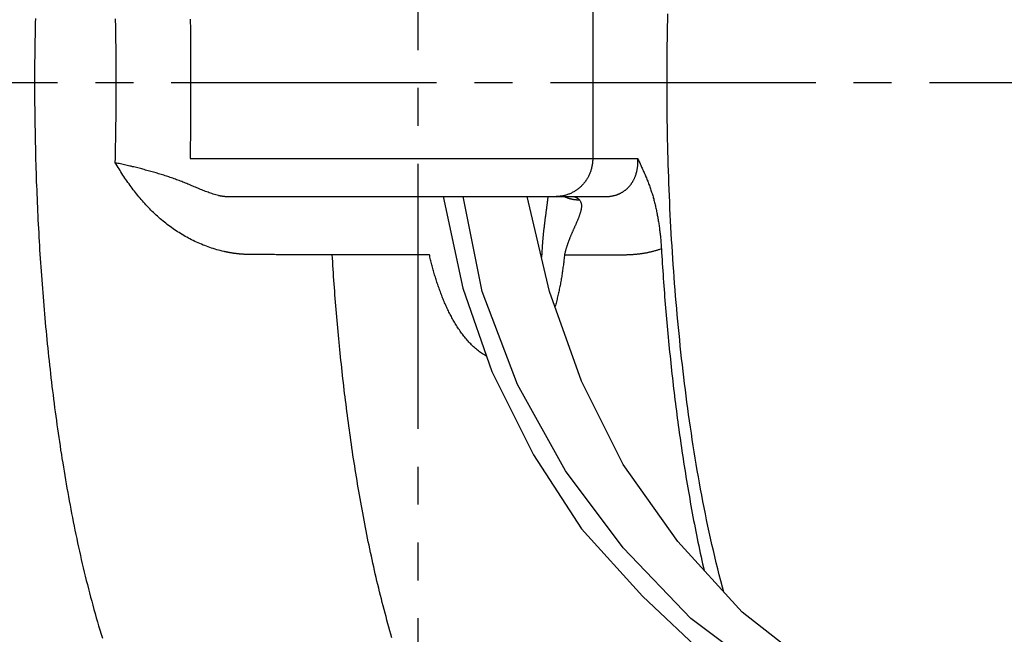
# Model space of a CAD drawing. Extents: x -436 to 2039, y 115 to 4474.
# Drawn here: x 530 to 556, y 2122 to 2139 of the extents above; entities that cross this region are included whole.
import ezdxf

# ---------------------------------------------------------------- set-up
doc = ezdxf.new("R2010")
doc.units = 0
doc.linetypes.add('EXLTYPE3', pattern=[10, 7, -1, 1, -1])
doc.linetypes.add('EXLTYPE4', pattern=[12, 7, -1, 1, -1, 1, -1])
doc.layers.add('本体', color=7, linetype='CONTINUOUS')

msp = doc.modelspace()

# ---------------------------------------------------------------- linework, layer by layer
at = {"layer": '本体', "color": 6, "linetype": 'EXLTYPE4'}
msp.add_line((540.5, 2410.867), (540.5, 1863.148), dxfattribs=at)
at = {"layer": '本体', "color": 6, "linetype": 'EXLTYPE3'}
msp.add_line((1231, 2137), (361, 2137), dxfattribs=at)
at = {"layer": '本体', "color": 6, "linetype": 'CONTINUOUS', "flags": 128}
for points in [[(545.117, 2139), (545.117, 2135), (545.117, 2134.978), (545.116, 2134.956), (545.115, 2134.934), (545.113, 2134.912), (545.111, 2134.89), (545.108, 2134.868), (545.105, 2134.847), (545.102, 2134.825), (545.098, 2134.803), (545.093, 2134.782), (545.089, 2134.76), (545.083, 2134.739), (545.077, 2134.717), (545.071, 2134.696), (545.064, 2134.675), (545.057, 2134.654), (545.05, 2134.633), (545.042, 2134.613), (545.033, 2134.592), (545.024, 2134.572), (545.015, 2134.552), (545.005, 2134.533), (544.995, 2134.513), (544.984, 2134.494), (544.973, 2134.475), (544.961, 2134.456), (544.949, 2134.437), (544.937, 2134.419), (544.924, 2134.401), (544.911, 2134.383), (544.898, 2134.366), (544.884, 2134.349), (544.87, 2134.332), (544.855, 2134.315), (544.84, 2134.299), (544.825, 2134.283), (544.809, 2134.268), (544.793, 2134.253), (544.777, 2134.238), (544.76, 2134.224), (544.743, 2134.21), (544.725, 2134.196), (544.708, 2134.183), (544.69, 2134.17), (544.672, 2134.158), (544.653, 2134.146), (544.634, 2134.134), (544.615, 2134.123), (544.596, 2134.112), (544.576, 2134.102), (544.556, 2134.092), (544.536, 2134.083), (544.516, 2134.074), (544.496, 2134.066), (544.475, 2134.058), (544.454, 2134.051), (544.433, 2134.044), (544.412, 2134.037), (544.391, 2134.031), (544.369, 2134.026), (544.348, 2134.021), (544.326, 2134.017), (544.304, 2134.013), (544.283, 2134.009), (544.261, 2134.007), (544.239, 2134.004), (544.217, 2134.002), (544.195, 2134.001), (544.173, 2134), (544.151, 2134)], [(548.575, 2123.559), (548.54, 2123.69), (548.497, 2123.851), (548.456, 2124.011), (548.415, 2124.172), (548.376, 2124.333), (548.337, 2124.494), (548.299, 2124.655), (548.262, 2124.817), (548.226, 2124.979), (548.191, 2125.14), (548.156, 2125.302), (548.122, 2125.465), (548.089, 2125.627), (548.057, 2125.79), (548.025, 2125.952), (547.994, 2126.115), (547.963, 2126.278), (547.934, 2126.441), (547.905, 2126.604), (547.876, 2126.768), (547.849, 2126.931), (547.822, 2127.095), (547.795, 2127.258), (547.769, 2127.422), (547.744, 2127.586), (547.719, 2127.75), (547.695, 2127.914), (547.671, 2128.078), (547.648, 2128.242), (547.625, 2128.406), (547.603, 2128.57), (547.582, 2128.735), (547.561, 2128.899), (547.54, 2129.063), (547.52, 2129.228), (547.501, 2129.393), (547.482, 2129.557), (547.463, 2129.722), (547.445, 2129.887), (547.428, 2130.051), (547.411, 2130.216), (547.394, 2130.381), (547.378, 2130.546), (547.363, 2130.711), (547.347, 2130.876), (547.333, 2131.041), (547.318, 2131.206), (547.304, 2131.371), (547.291, 2131.537), (547.278, 2131.702), (547.265, 2131.867), (547.253, 2132.032), (547.241, 2132.198), (547.23, 2132.363), (547.219, 2132.528), (547.209, 2132.694), (547.199, 2132.859), (547.189, 2133.025), (547.18, 2133.19), (547.171, 2133.356), (547.163, 2133.521), (547.155, 2133.687), (547.147, 2133.852), (547.14, 2134.018), (547.133, 2134.183), (547.127, 2134.349), (547.121, 2134.515), (547.115, 2134.68), (547.11, 2134.846), (547.105, 2135.012), (547.101, 2135.177), (547.097, 2135.343), (547.093, 2135.509), (547.09, 2135.674), (547.087, 2135.84), (547.084, 2136.006), (547.082, 2136.171), (547.08, 2136.337), (547.079, 2136.503), (547.078, 2136.669), (547.078, 2136.834), (547.077, 2137), (547.078, 2137.166), (547.078, 2137.331), (547.079, 2137.497), (547.08, 2137.663), (547.082, 2137.829), (547.084, 2137.994), (547.087, 2138.16), (547.09, 2138.326), (547.093, 2138.491), (547.097, 2138.657), (547.101, 2138.823)], [(530.413, 2138.697), (530.41, 2138.583), (530.408, 2138.47), (530.406, 2138.357), (530.404, 2138.244), (530.402, 2138.131), (530.4, 2138.018), (530.399, 2137.905), (530.397, 2137.792), (530.396, 2137.679), (530.395, 2137.566), (530.395, 2137.452), (530.394, 2137.339), (530.394, 2137.226), (530.393, 2137.113), (530.393, 2137), (530.393, 2136.887), (530.394, 2136.774), (530.394, 2136.661), (530.395, 2136.548), (530.395, 2136.434), (530.396, 2136.321), (530.397, 2136.208), (530.399, 2136.095), (530.4, 2135.982), (530.402, 2135.869), (530.404, 2135.756), (530.406, 2135.643), (530.408, 2135.53), (530.41, 2135.417), (530.413, 2135.303), (530.416, 2135.19), (530.418, 2135.077), (530.421, 2134.964), (530.425, 2134.851), (530.428, 2134.738), (530.432, 2134.625), (530.436, 2134.512), (530.439, 2134.399), (530.444, 2134.286), (530.448, 2134.173), (530.452, 2134.06), (530.457, 2133.947), (530.462, 2133.834), (530.467, 2133.721), (530.472, 2133.608), (530.478, 2133.495), (530.483, 2133.382), (530.489, 2133.269), (530.495, 2133.156), (530.501, 2133.043), (530.507, 2132.93), (530.514, 2132.817), (530.52, 2132.704), (530.527, 2132.591), (530.534, 2132.478), (530.542, 2132.366), (530.549, 2132.253), (530.557, 2132.14), (530.565, 2132.027), (530.573, 2131.914), (530.581, 2131.801), (530.589, 2131.688), (530.598, 2131.576), (530.607, 2131.463), (530.616, 2131.35), (530.625, 2131.237), (530.634, 2131.125), (530.644, 2131.012), (530.654, 2130.899), (530.664, 2130.787), (530.674, 2130.674), (530.684, 2130.561), (530.695, 2130.449), (530.706, 2130.336), (530.717, 2130.224), (530.728, 2130.111), (530.739, 2129.998), (530.751, 2129.886), (530.763, 2129.773), (530.775, 2129.661), (530.787, 2129.549), (530.8, 2129.436), (530.812, 2129.324), (530.825, 2129.211), (530.838, 2129.099), (530.852, 2128.987), (530.866, 2128.874), (530.879, 2128.762), (530.894, 2128.65), (530.908, 2128.538), (530.922, 2128.425), (530.937, 2128.313), (530.952, 2128.201), (530.968, 2128.089), (530.983, 2127.977), (530.999, 2127.865), (531.015, 2127.753), (531.031, 2127.641), (531.048, 2127.529), (531.064, 2127.417), (531.081, 2127.306), (531.099, 2127.194), (531.116, 2127.082), (531.134, 2126.97), (531.152, 2126.859), (531.171, 2126.747), (531.189, 2126.635), (531.208, 2126.524), (531.227, 2126.412), (531.247, 2126.301), (531.267, 2126.19), (531.287, 2126.078), (531.307, 2125.967), (531.328, 2125.856), (531.349, 2125.745), (531.37, 2125.634), (531.392, 2125.523), (531.414, 2125.412), (531.436, 2125.301), (531.458, 2125.19), (531.481, 2125.079), (531.505, 2124.968), (531.528, 2124.858), (531.552, 2124.747), (531.577, 2124.637), (531.601, 2124.526), (531.626, 2124.416), (531.652, 2124.306), (531.677, 2124.195), (531.704, 2124.085), (531.73, 2123.975), (531.757, 2123.866), (531.785, 2123.756), (531.813, 2123.646), (531.841, 2123.537), (531.87, 2123.427), (531.899, 2123.318), (531.928, 2123.209), (531.958, 2123.1), (531.989, 2122.991), (532.02, 2122.882), (532.051, 2122.773), (532.083, 2122.665), (532.116, 2122.557), (532.149, 2122.448), (532.182, 2122.34)], [(539.821, 2122.352), (539.794, 2122.445), (539.768, 2122.538), (539.741, 2122.631), (539.715, 2122.724), (539.689, 2122.817), (539.664, 2122.91), (539.639, 2123.004), (539.614, 2123.097), (539.589, 2123.191), (539.565, 2123.285), (539.541, 2123.378), (539.518, 2123.472), (539.495, 2123.566), (539.472, 2123.66), (539.449, 2123.754), (539.426, 2123.848), (539.404, 2123.942), (539.382, 2124.037), (539.361, 2124.131), (539.34, 2124.225), (539.318, 2124.32), (539.298, 2124.414), (539.277, 2124.509), (539.257, 2124.604), (539.237, 2124.698), (539.217, 2124.793), (539.197, 2124.888), (539.178, 2124.983), (539.159, 2125.077), (539.14, 2125.172), (539.122, 2125.267), (539.103, 2125.362), (539.085, 2125.457), (539.067, 2125.552), (539.049, 2125.648), (539.032, 2125.743), (539.015, 2125.838), (538.997, 2125.933), (538.981, 2126.028), (538.964, 2126.124), (538.947, 2126.219), (538.931, 2126.314), (538.915, 2126.41), (538.899, 2126.505), (538.883, 2126.601), (538.868, 2126.696), (538.853, 2126.792), (538.838, 2126.887), (538.823, 2126.983), (538.808, 2127.079), (538.793, 2127.174), (538.779, 2127.27), (538.765, 2127.366), (538.751, 2127.461), (538.737, 2127.557), (538.724, 2127.653), (538.71, 2127.749), (538.697, 2127.844), (538.684, 2127.94), (538.671, 2128.036), (538.658, 2128.132), (538.645, 2128.228), (538.633, 2128.324), (538.621, 2128.42), (538.609, 2128.516), (538.597, 2128.612), (538.585, 2128.708), (538.573, 2128.804), (538.562, 2128.9), (538.551, 2128.996), (538.539, 2129.092), (538.529, 2129.188), (538.518, 2129.285), (538.507, 2129.381), (538.497, 2129.477), (538.486, 2129.573), (538.476, 2129.669), (538.466, 2129.766), (538.456, 2129.862), (538.446, 2129.958), (538.437, 2130.054), (538.427, 2130.151), (538.418, 2130.247), (538.409, 2130.343), (538.4, 2130.44), (538.391, 2130.536), (538.383, 2130.632), (538.374, 2130.729), (538.366, 2130.825), (538.357, 2130.921), (538.349, 2131.018), (538.341, 2131.114), (538.333, 2131.211), (538.326, 2131.307), (538.318, 2131.404), (538.311, 2131.5), (538.304, 2131.596), (538.296, 2131.693), (538.289, 2131.789), (538.283, 2131.886), (538.276, 2131.982), (538.269, 2132.079), (538.263, 2132.175), (538.257, 2132.272), (538.25, 2132.369), (538.244, 2132.465), (538.202, 2132.465), (538.16, 2132.465), (538.118, 2132.465), (538.076, 2132.465), (538.033, 2132.465), (537.991, 2132.465), (537.949, 2132.465), (537.907, 2132.465), (537.865, 2132.465), (537.822, 2132.465), (537.78, 2132.465), (537.738, 2132.465), (537.696, 2132.465), (537.654, 2132.465), (537.611, 2132.465), (537.569, 2132.465), (537.527, 2132.465), (537.485, 2132.465), (537.443, 2132.465), (537.4, 2132.465), (537.358, 2132.465), (537.316, 2132.465), (537.274, 2132.465), (537.232, 2132.465), (537.189, 2132.465), (537.147, 2132.465), (537.105, 2132.465), (537.063, 2132.465), (537.021, 2132.465), (536.978, 2132.465), (536.936, 2132.465), (536.894, 2132.465), (536.852, 2132.465), (536.81, 2132.465), (536.767, 2132.465), (536.725, 2132.466), (536.683, 2132.466), (536.641, 2132.466), (536.599, 2132.466), (536.557, 2132.466), (536.514, 2132.466), (536.472, 2132.466), (536.43, 2132.466), (536.388, 2132.466), (536.346, 2132.466), (536.303, 2132.466), (536.261, 2132.466), (536.219, 2132.466), (536.177, 2132.466), (536.135, 2132.466), (536.119, 2132.466), (536.104, 2132.466), (536.089, 2132.466), (536.074, 2132.466), (536.059, 2132.467), (536.044, 2132.467), (536.029, 2132.468), (536.014, 2132.468), (535.998, 2132.469), (535.983, 2132.469), (535.968, 2132.47), (535.953, 2132.471), (535.938, 2132.472), (535.923, 2132.473), (535.908, 2132.474), (535.893, 2132.475), (535.877, 2132.476), (535.862, 2132.477), (535.847, 2132.478), (535.832, 2132.479), (535.817, 2132.481), (535.802, 2132.482), (535.787, 2132.484), (535.772, 2132.485), (535.757, 2132.487), (535.742, 2132.489), (535.727, 2132.491), (535.712, 2132.492), (535.697, 2132.494), (535.682, 2132.496), (535.667, 2132.498), (535.652, 2132.5), (535.637, 2132.503), (535.622, 2132.505), (535.607, 2132.507), (535.592, 2132.51), (535.577, 2132.512), (535.562, 2132.515), (535.547, 2132.517), (535.532, 2132.52), (535.517, 2132.523), (535.502, 2132.525), (535.487, 2132.528), (535.473, 2132.531), (535.458, 2132.534), (535.443, 2132.537), (535.428, 2132.54), (535.413, 2132.543), (535.399, 2132.547), (535.384, 2132.55), (535.338, 2132.561), (535.291, 2132.572), (535.245, 2132.584), (535.2, 2132.597), (535.154, 2132.61), (535.108, 2132.624), (535.063, 2132.639), (535.018, 2132.654), (534.973, 2132.67), (534.928, 2132.686), (534.883, 2132.703), (534.839, 2132.72), (534.795, 2132.738), (534.751, 2132.757), (534.707, 2132.776), (534.664, 2132.795), (534.621, 2132.816), (534.578, 2132.836), (534.535, 2132.857), (534.493, 2132.879), (534.451, 2132.902), (534.409, 2132.924), (534.368, 2132.948), (534.326, 2132.971), (534.285, 2132.996), (534.245, 2133.02), (534.204, 2133.046), (534.164, 2133.071), (534.124, 2133.098), (534.085, 2133.124), (534.046, 2133.151), (534.007, 2133.179), (533.969, 2133.207), (533.93, 2133.235), (533.893, 2133.264), (533.855, 2133.293), (533.818, 2133.323), (533.781, 2133.353), (533.744, 2133.384), (533.708, 2133.415), (533.672, 2133.446), (533.637, 2133.478), (533.602, 2133.51), (533.567, 2133.542), (533.532, 2133.575), (533.498, 2133.608), (533.464, 2133.641), (533.431, 2133.675), (533.398, 2133.709), (533.365, 2133.744), (533.332, 2133.778), (533.3, 2133.814), (533.269, 2133.849), (533.237, 2133.885), (533.206, 2133.921), (533.175, 2133.957), (533.145, 2133.993), (533.115, 2134.03), (533.085, 2134.067), (533.055, 2134.104), (533.026, 2134.142), (532.997, 2134.18), (532.969, 2134.218), (532.94, 2134.256), (532.912, 2134.294), (532.885, 2134.333), (532.857, 2134.372), (532.83, 2134.411), (532.803, 2134.45), (532.776, 2134.489), (532.75, 2134.529), (532.724, 2134.568), (532.698, 2134.608), (532.672, 2134.648), (532.647, 2134.688), (532.621, 2134.729), (532.596, 2134.769), (532.571, 2134.809), (532.546, 2134.85), (532.522, 2134.89), (532.523, 2134.933), (532.524, 2134.975), (532.524, 2135.017), (532.525, 2135.059), (532.526, 2135.101), (532.527, 2135.143), (532.528, 2135.186), (532.529, 2135.228), (532.53, 2135.27), (532.531, 2135.312), (532.531, 2135.354), (532.532, 2135.397), (532.533, 2135.439), (532.534, 2135.481), (532.534, 2135.523), (532.535, 2135.565), (532.536, 2135.608), (532.536, 2135.65), (532.537, 2135.692), (532.537, 2135.734), (532.538, 2135.776), (532.539, 2135.819), (532.539, 2135.861), (532.54, 2135.903), (532.54, 2135.945), (532.541, 2135.987), (532.541, 2136.029), (532.542, 2136.072), (532.542, 2136.114), (532.542, 2136.156), (532.543, 2136.198), (532.543, 2136.24), (532.544, 2136.283), (532.544, 2136.325), (532.544, 2136.367), (532.544, 2136.409), (532.545, 2136.451), (532.545, 2136.494), (532.545, 2136.536), (532.545, 2136.578), (532.546, 2136.62), (532.546, 2136.662), (532.546, 2136.705), (532.546, 2136.747), (532.546, 2136.789), (532.546, 2136.831), (532.546, 2136.873), (532.546, 2136.916), (532.546, 2136.958), (532.546, 2137), (532.546, 2137.042), (532.546, 2137.084), (532.546, 2137.127), (532.546, 2137.169), (532.546, 2137.211), (532.546, 2137.253), (532.546, 2137.295), (532.546, 2137.338), (532.546, 2137.38), (532.545, 2137.422), (532.545, 2137.464), (532.545, 2137.506), (532.545, 2137.549), (532.544, 2137.591), (532.544, 2137.633), (532.544, 2137.675), (532.544, 2137.717), (532.543, 2137.76), (532.543, 2137.802), (532.542, 2137.844), (532.542, 2137.886), (532.542, 2137.928), (532.541, 2137.971), (532.541, 2138.013), (532.54, 2138.055), (532.54, 2138.097), (532.539, 2138.139), (532.539, 2138.182), (532.538, 2138.224), (532.537, 2138.266), (532.537, 2138.308), (532.536, 2138.35), (532.536, 2138.392), (532.535, 2138.435), (532.534, 2138.477), (532.534, 2138.519), (532.533, 2138.561), (532.532, 2138.603), (532.531, 2138.646), (532.531, 2138.688)], [(534.5, 2138.68), (534.501, 2138.64), (534.501, 2138.6), (534.501, 2138.56), (534.502, 2138.52), (534.502, 2138.48), (534.503, 2138.44), (534.503, 2138.4), (534.503, 2138.36), (534.504, 2138.32), (534.504, 2138.28), (534.504, 2138.24), (534.505, 2138.2), (534.505, 2138.16), (534.505, 2138.12), (534.506, 2138.08), (534.506, 2138.04), (534.506, 2138), (534.506, 2137.96), (534.507, 2137.92), (534.507, 2137.88), (534.507, 2137.84), (534.507, 2137.8), (534.508, 2137.76), (534.508, 2137.72), (534.508, 2137.68), (534.508, 2137.64), (534.508, 2137.6), (534.508, 2137.56), (534.509, 2137.52), (534.509, 2137.48), (534.509, 2137.44), (534.509, 2137.4), (534.509, 2137.36), (534.509, 2137.32), (534.509, 2137.28), (534.509, 2137.24), (534.509, 2137.2), (534.509, 2137.16), (534.509, 2137.12), (534.51, 2137.08), (534.51, 2137.04), (534.51, 2137), (534.51, 2136.96), (534.51, 2136.92), (534.509, 2136.88), (534.509, 2136.84), (534.509, 2136.8), (534.509, 2136.76), (534.509, 2136.72), (534.509, 2136.68), (534.509, 2136.64), (534.509, 2136.6), (534.509, 2136.56), (534.509, 2136.52), (534.509, 2136.48), (534.508, 2136.44), (534.508, 2136.4), (534.508, 2136.36), (534.508, 2136.32), (534.508, 2136.28), (534.508, 2136.24), (534.507, 2136.2), (534.507, 2136.16), (534.507, 2136.12), (534.507, 2136.08), (534.506, 2136.04), (534.506, 2136), (534.506, 2135.96), (534.506, 2135.92), (534.505, 2135.88), (534.505, 2135.84), (534.505, 2135.8), (534.504, 2135.76), (534.504, 2135.72), (534.504, 2135.68), (534.503, 2135.64), (534.503, 2135.6), (534.503, 2135.56), (534.502, 2135.52), (534.502, 2135.48), (534.501, 2135.44), (534.501, 2135.4), (534.501, 2135.36), (534.5, 2135.32), (534.5, 2135.28), (534.499, 2135.24), (534.499, 2135.2), (534.498, 2135.16), (534.498, 2135.12), (534.497, 2135.08), (534.497, 2135.04), (534.496, 2135), (546.306, 2135), (546.318, 2134.972), (546.331, 2134.943), (546.344, 2134.915), (546.357, 2134.887), (546.369, 2134.859), (546.382, 2134.831), (546.395, 2134.802), (546.408, 2134.774), (546.421, 2134.746), (546.434, 2134.718), (546.446, 2134.69), (546.459, 2134.661), (546.472, 2134.633), (546.484, 2134.605), (546.497, 2134.576), (546.509, 2134.548), (546.521, 2134.519), (546.533, 2134.491), (546.545, 2134.462), (546.556, 2134.433), (546.568, 2134.405), (546.579, 2134.376), (546.59, 2134.347), (546.601, 2134.318), (546.612, 2134.289), (546.622, 2134.26), (546.633, 2134.23), (546.643, 2134.201), (546.653, 2134.172), (546.662, 2134.142), (546.672, 2134.113), (546.681, 2134.083), (546.69, 2134.054), (546.699, 2134.024), (546.708, 2133.994), (546.716, 2133.964), (546.725, 2133.935), (546.733, 2133.905), (546.741, 2133.875), (546.748, 2133.845), (546.756, 2133.815), (546.763, 2133.785), (546.77, 2133.754), (546.777, 2133.724), (546.784, 2133.694), (546.791, 2133.664), (546.797, 2133.633), (546.804, 2133.603), (546.81, 2133.573), (546.816, 2133.542), (546.821, 2133.512), (546.827, 2133.481), (546.833, 2133.451), (546.838, 2133.42), (546.843, 2133.39), (546.848, 2133.359), (546.853, 2133.329), (546.858, 2133.298), (546.862, 2133.267), (546.867, 2133.237), (546.871, 2133.206), (546.875, 2133.175), (546.879, 2133.145), (546.883, 2133.114), (546.887, 2133.083), (546.891, 2133.052), (546.894, 2133.022), (546.897, 2132.991), (546.901, 2132.96), (546.904, 2132.929), (546.907, 2132.898), (546.91, 2132.867), (546.912, 2132.837), (546.915, 2132.806), (546.918, 2132.775), (546.92, 2132.744), (546.922, 2132.713), (546.924, 2132.682), (546.926, 2132.651), (546.928, 2132.62)], [(535.244, 2134.031), (535.209, 2134.039), (535.174, 2134.047), (535.14, 2134.056), (535.105, 2134.066), (535.071, 2134.077), (535.037, 2134.088), (535.003, 2134.099), (534.97, 2134.111), (534.936, 2134.123), (534.902, 2134.136), (534.869, 2134.149), (534.836, 2134.162), (534.803, 2134.175), (534.77, 2134.189), (534.737, 2134.203), (534.704, 2134.217), (534.671, 2134.23), (534.638, 2134.244), (534.605, 2134.258), (534.572, 2134.272), (534.539, 2134.286), (534.506, 2134.3), (534.473, 2134.314), (534.44, 2134.328), (534.407, 2134.341), (534.374, 2134.354), (534.341, 2134.368), (534.307, 2134.381), (534.274, 2134.394), (534.241, 2134.407), (534.207, 2134.42), (534.174, 2134.432), (534.14, 2134.445), (534.107, 2134.457), (534.073, 2134.469), (534.039, 2134.481), (534.006, 2134.493), (533.972, 2134.505), (533.938, 2134.516), (533.904, 2134.528), (533.87, 2134.539), (533.836, 2134.55), (533.802, 2134.561), (533.768, 2134.572), (533.734, 2134.582), (533.7, 2134.593), (533.666, 2134.603), (533.631, 2134.613), (533.597, 2134.623), (533.563, 2134.633), (533.528, 2134.643), (533.494, 2134.653), (533.459, 2134.663), (533.425, 2134.672), (533.391, 2134.682), (533.356, 2134.691), (533.321, 2134.7), (533.287, 2134.709), (533.252, 2134.718), (533.218, 2134.727), (533.183, 2134.736), (533.148, 2134.745), (533.114, 2134.754), (533.079, 2134.763), (533.044, 2134.771), (533.01, 2134.78), (532.975, 2134.788), (532.94, 2134.797), (532.905, 2134.805), (532.871, 2134.813), (532.836, 2134.821), (532.801, 2134.829), (532.766, 2134.837), (532.731, 2134.845), (532.696, 2134.853), (532.661, 2134.861), (532.626, 2134.868), (532.592, 2134.876), (532.557, 2134.883), (532.522, 2134.89)], [(535.244, 2134.031), (535.244, 2134.031), (535.25, 2134.029), (535.255, 2134.028), (535.261, 2134.027), (535.267, 2134.026), (535.272, 2134.025), (535.278, 2134.024), (535.284, 2134.023), (535.289, 2134.022), (535.295, 2134.021), (535.301, 2134.02), (535.307, 2134.019), (535.312, 2134.018), (535.318, 2134.017), (535.324, 2134.016), (535.329, 2134.015), (535.335, 2134.014), (535.341, 2134.013), (535.347, 2134.012), (535.352, 2134.012), (535.358, 2134.011), (535.364, 2134.01), (535.37, 2134.01), (535.375, 2134.009), (535.381, 2134.008), (535.387, 2134.008), (535.393, 2134.007), (535.398, 2134.006), (535.404, 2134.006), (535.41, 2134.005), (535.416, 2134.005), (535.422, 2134.004), (535.427, 2134.004), (535.433, 2134.004), (535.439, 2134.003), (535.445, 2134.003), (535.45, 2134.002), (535.456, 2134.002), (535.462, 2134.002), (535.468, 2134.001), (535.474, 2134.001), (535.479, 2134.001), (535.485, 2134.001), (535.491, 2134.001), (535.497, 2134), (535.503, 2134), (535.508, 2134), (535.514, 2134), (535.52, 2134), (535.526, 2134), (535.532, 2134), (545.468, 2134), (545.482, 2134), (545.495, 2134), (545.508, 2134.001), (545.522, 2134.002), (545.535, 2134.002), (545.549, 2134.004), (545.562, 2134.005), (545.575, 2134.006), (545.589, 2134.008), (545.602, 2134.01), (545.615, 2134.012), (545.628, 2134.014), (545.642, 2134.017), (545.655, 2134.02), (545.668, 2134.023), (545.681, 2134.026), (545.694, 2134.029), (545.707, 2134.033), (545.72, 2134.036), (545.733, 2134.04), (545.745, 2134.045), (545.758, 2134.049), (545.771, 2134.054), (545.783, 2134.059), (545.796, 2134.064), (545.808, 2134.069), (545.82, 2134.074), (545.832, 2134.08), (545.844, 2134.086), (545.856, 2134.092), (545.868, 2134.098), (545.88, 2134.105), (545.892, 2134.112), (545.903, 2134.118), (545.914, 2134.126), (545.926, 2134.133), (545.937, 2134.14), (545.948, 2134.148), (545.959, 2134.156), (545.969, 2134.164), (545.98, 2134.172), (545.991, 2134.181), (546.001, 2134.189), (546.011, 2134.198), (546.021, 2134.207), (546.031, 2134.216), (546.04, 2134.226), (546.05, 2134.235), (546.059, 2134.245), (546.069, 2134.254), (546.078, 2134.264), (546.086, 2134.274), (546.095, 2134.285), (546.104, 2134.295), (546.112, 2134.306), (546.12, 2134.316), (546.128, 2134.327), (546.136, 2134.338), (546.144, 2134.349), (546.151, 2134.36), (546.158, 2134.371), (546.166, 2134.383), (546.173, 2134.394), (546.179, 2134.406), (546.186, 2134.417), (546.192, 2134.429), (546.199, 2134.441), (546.205, 2134.453), (546.211, 2134.465), (546.216, 2134.477), (546.222, 2134.489), (546.227, 2134.502), (546.232, 2134.514), (546.237, 2134.526), (546.242, 2134.539), (546.247, 2134.552), (546.251, 2134.564), (546.256, 2134.577), (546.26, 2134.59), (546.264, 2134.602), (546.267, 2134.615), (546.271, 2134.628), (546.275, 2134.641), (546.278, 2134.654), (546.281, 2134.667), (546.284, 2134.68), (546.287, 2134.693), (546.289, 2134.707), (546.292, 2134.72), (546.294, 2134.733), (546.296, 2134.746), (546.298, 2134.759), (546.3, 2134.773), (546.301, 2134.786), (546.303, 2134.799), (546.304, 2134.813), (546.305, 2134.826), (546.306, 2134.839), (546.307, 2134.853), (546.308, 2134.866), (546.308, 2134.88), (546.309, 2134.893), (546.309, 2134.906), (546.309, 2134.92), (546.309, 2134.933), (546.308, 2134.946), (546.308, 2134.96), (546.307, 2134.973), (546.307, 2134.987), (546.306, 2135)], [(541.172, 2134), (541.69, 2131.581), (542.452, 2129.38), (543.553, 2127.179), (544.823, 2125.231), (546.432, 2123.453), (548.125, 2121.845), (550.072, 2120.575), (552.951, 2113.971), (540.844, 2108.383)], [(570.308, 2122.607), (568.36, 2121.167), (566.159, 2120.067), (563.958, 2119.22), (561.587, 2118.712), (559.216, 2118.543), (556.846, 2118.712), (554.39, 2119.22), (552.02, 2120.151), (549.734, 2121.337), (547.702, 2122.861), (545.924, 2124.723), (544.4, 2126.755), (543.13, 2129.041), (542.198, 2131.497), (541.698, 2134)], [(557.67, 2118.653), (555.322, 2119.22), (553.12, 2120.236), (551.004, 2121.506), (549.056, 2123.03), (547.363, 2124.893), (545.924, 2126.925), (544.823, 2129.126), (543.976, 2131.497), (543.392, 2134)], [(543.933, 2134), (543.931, 2133.98), (543.929, 2133.961), (543.927, 2133.942), (543.924, 2133.922), (543.922, 2133.903), (543.92, 2133.884), (543.918, 2133.864), (543.915, 2133.845), (543.913, 2133.826), (543.911, 2133.806), (543.908, 2133.787), (543.906, 2133.768), (543.903, 2133.748), (543.901, 2133.729), (543.899, 2133.71), (543.896, 2133.69), (543.894, 2133.671), (543.891, 2133.652), (543.889, 2133.633), (543.886, 2133.613), (543.883, 2133.594), (543.881, 2133.575), (543.878, 2133.555), (543.876, 2133.536), (543.873, 2133.517), (543.871, 2133.497), (543.868, 2133.478), (543.866, 2133.459), (543.863, 2133.439), (543.861, 2133.42), (543.858, 2133.401), (543.856, 2133.382), (543.853, 2133.362), (543.851, 2133.343), (543.848, 2133.324), (543.846, 2133.304), (543.843, 2133.285), (543.841, 2133.266), (543.839, 2133.246), (543.836, 2133.227), (543.834, 2133.208), (543.832, 2133.188), (543.829, 2133.169), (543.827, 2133.15), (543.825, 2133.13), (543.823, 2133.111), (543.821, 2133.092), (543.818, 2133.072), (543.816, 2133.053), (543.814, 2133.033), (543.812, 2133.014), (543.81, 2132.995), (543.808, 2132.975), (543.806, 2132.956), (543.805, 2132.937), (543.803, 2132.917), (543.801, 2132.898), (543.799, 2132.878), (543.798, 2132.859), (543.796, 2132.84), (543.794, 2132.82), (543.793, 2132.801), (543.791, 2132.781), (543.79, 2132.762), (543.789, 2132.743), (543.787, 2132.723), (543.786, 2132.704), (543.785, 2132.684), (543.783, 2132.665), (543.782, 2132.645), (543.781, 2132.616), (543.779, 2132.587), (543.777, 2132.558), (543.775, 2132.528), (543.773, 2132.499), (543.771, 2132.47), (543.769, 2132.441), (543.767, 2132.412), (543.766, 2132.397)], [(544.605, 2134), (544.609, 2134), (544.613, 2134), (544.617, 2133.999), (544.62, 2133.999), (544.624, 2133.999), (544.628, 2133.998), (544.632, 2133.997), (544.636, 2133.996), (544.639, 2133.995), (544.643, 2133.994), (544.647, 2133.993), (544.651, 2133.992), (544.654, 2133.991), (544.658, 2133.989), (544.662, 2133.988), (544.666, 2133.987), (544.669, 2133.985), (544.673, 2133.983), (544.676, 2133.982), (544.68, 2133.98), (544.683, 2133.978), (544.687, 2133.976), (544.69, 2133.974), (544.693, 2133.972), (544.697, 2133.97), (544.7, 2133.968), (544.703, 2133.966), (544.706, 2133.963), (544.71, 2133.961), (544.713, 2133.959), (544.716, 2133.957), (544.719, 2133.954), (544.722, 2133.952), (544.725, 2133.949), (544.728, 2133.947), (544.731, 2133.944), (544.734, 2133.942), (544.737, 2133.939), (544.74, 2133.936), (544.742, 2133.934), (544.745, 2133.931), (544.748, 2133.928), (544.751, 2133.926), (544.753, 2133.923), (544.756, 2133.92), (544.759, 2133.917), (544.761, 2133.914), (544.764, 2133.911), (544.767, 2133.909), (544.769, 2133.906), (544.778, 2133.895), (544.786, 2133.883), (544.793, 2133.871), (544.799, 2133.859), (544.805, 2133.846), (544.809, 2133.832), (544.813, 2133.819), (544.816, 2133.805), (544.818, 2133.791), (544.819, 2133.778), (544.82, 2133.764), (544.82, 2133.75), (544.82, 2133.736), (544.819, 2133.722), (544.817, 2133.708), (544.816, 2133.694), (544.814, 2133.68), (544.812, 2133.666), (544.809, 2133.653), (544.806, 2133.639), (544.803, 2133.625), (544.8, 2133.612), (544.796, 2133.598), (544.792, 2133.585), (544.789, 2133.572), (544.785, 2133.558), (544.78, 2133.545), (544.776, 2133.532), (544.772, 2133.518), (544.767, 2133.505), (544.763, 2133.492), (544.758, 2133.479), (544.753, 2133.466), (544.748, 2133.453), (544.743, 2133.44), (544.738, 2133.427), (544.733, 2133.414), (544.728, 2133.401), (544.722, 2133.388), (544.717, 2133.375), (544.712, 2133.363), (544.706, 2133.35), (544.701, 2133.337), (544.695, 2133.324), (544.69, 2133.311), (544.684, 2133.299), (544.679, 2133.286), (544.673, 2133.273), (544.668, 2133.26), (544.662, 2133.248), (544.656, 2133.235), (544.651, 2133.222), (544.645, 2133.209), (544.639, 2133.197), (544.634, 2133.184), (544.628, 2133.171), (544.622, 2133.158), (544.617, 2133.146), (544.611, 2133.133), (544.605, 2133.12), (544.6, 2133.108), (544.594, 2133.095), (544.589, 2133.082), (544.583, 2133.069), (544.577, 2133.057), (544.572, 2133.044), (544.566, 2133.031), (544.561, 2133.018), (544.555, 2133.006), (544.55, 2132.993), (544.544, 2132.98), (544.539, 2132.967), (544.533, 2132.954), (544.528, 2132.941), (544.523, 2132.929), (544.517, 2132.916), (544.512, 2132.903), (544.507, 2132.89), (544.502, 2132.877), (544.497, 2132.864), (544.492, 2132.851), (544.487, 2132.838), (544.482, 2132.825), (544.477, 2132.812), (544.472, 2132.799), (544.467, 2132.786), (544.462, 2132.773), (544.458, 2132.76), (544.453, 2132.747), (544.448, 2132.733), (544.444, 2132.72), (544.439, 2132.707), (544.435, 2132.694), (544.431, 2132.68), (544.427, 2132.667), (544.422, 2132.654), (544.418, 2132.641), (544.414, 2132.627), (544.41, 2132.614), (544.407, 2132.6), (544.403, 2132.587), (544.399, 2132.574), (544.396, 2132.56), (544.392, 2132.547), (544.389, 2132.533), (544.386, 2132.52), (544.383, 2132.506), (544.38, 2132.492), (544.377, 2132.479), (544.374, 2132.465), (544.37, 2132.431), (544.366, 2132.397), (544.363, 2132.363), (544.359, 2132.329), (544.355, 2132.296), (544.351, 2132.262), (544.346, 2132.228), (544.342, 2132.194), (544.338, 2132.16), (544.333, 2132.126), (544.328, 2132.093), (544.324, 2132.059), (544.319, 2132.025), (544.314, 2131.991), (544.308, 2131.957), (544.303, 2131.924), (544.298, 2131.89), (544.292, 2131.856), (544.287, 2131.823), (544.281, 2131.789), (544.275, 2131.755), (544.269, 2131.722), (544.263, 2131.688), (544.256, 2131.655), (544.25, 2131.621), (544.243, 2131.588), (544.236, 2131.554), (544.229, 2131.521), (544.222, 2131.488), (544.215, 2131.454), (544.207, 2131.421), (544.199, 2131.388), (544.192, 2131.355), (544.183, 2131.321), (544.175, 2131.288), (544.167, 2131.255), (544.158, 2131.222), (544.149, 2131.189), (544.14, 2131.156), (544.131, 2131.123), (544.121, 2131.091), (544.121, 2131.09)], [(544.769, 2133.906), (544.765, 2133.906), (544.76, 2133.906), (544.756, 2133.906), (544.751, 2133.906), (544.747, 2133.906), (544.742, 2133.906), (544.738, 2133.906), (544.733, 2133.906), (544.729, 2133.906), (544.724, 2133.906), (544.72, 2133.907), (544.715, 2133.907), (544.711, 2133.907), (544.706, 2133.907), (544.702, 2133.908), (544.697, 2133.908), (544.693, 2133.908), (544.688, 2133.909), (544.684, 2133.909), (544.679, 2133.909), (544.675, 2133.91), (544.67, 2133.91), (544.666, 2133.911), (544.662, 2133.911), (544.657, 2133.912), (544.653, 2133.912), (544.648, 2133.913), (544.644, 2133.913), (544.639, 2133.914), (544.635, 2133.915), (544.63, 2133.915), (544.626, 2133.916), (544.621, 2133.916), (544.617, 2133.917), (544.612, 2133.918), (544.608, 2133.919), (544.604, 2133.919), (544.599, 2133.92), (544.595, 2133.921), (544.59, 2133.922), (544.586, 2133.923), (544.581, 2133.923), (544.577, 2133.924), (544.573, 2133.925), (544.568, 2133.926), (544.564, 2133.927), (544.559, 2133.928), (544.555, 2133.929), (544.551, 2133.93), (544.546, 2133.931), (544.542, 2133.932), (544.537, 2133.933), (544.533, 2133.934), (544.529, 2133.935), (544.524, 2133.937), (544.52, 2133.938), (544.516, 2133.939), (544.511, 2133.94), (544.507, 2133.941), (544.503, 2133.943), (544.498, 2133.944), (544.494, 2133.945), (544.49, 2133.946), (544.486, 2133.948), (544.481, 2133.949), (544.477, 2133.95), (544.473, 2133.952), (544.468, 2133.953), (544.464, 2133.955), (544.46, 2133.956), (544.456, 2133.958), (544.451, 2133.959), (544.447, 2133.961), (544.443, 2133.962), (544.439, 2133.964), (544.435, 2133.965), (544.43, 2133.967), (544.426, 2133.969), (544.422, 2133.97), (544.418, 2133.972), (544.417, 2133.972), (544.415, 2133.973), (544.414, 2133.973), (544.413, 2133.974), (544.412, 2133.974), (544.411, 2133.975), (544.41, 2133.975), (544.409, 2133.976), (544.407, 2133.976), (544.406, 2133.977), (544.405, 2133.977), (544.404, 2133.978), (544.403, 2133.978), (544.402, 2133.979), (544.4, 2133.979), (544.399, 2133.98), (544.398, 2133.98), (544.397, 2133.981), (544.396, 2133.981), (544.395, 2133.982), (544.394, 2133.982), (544.392, 2133.983), (544.391, 2133.983), (544.39, 2133.984), (544.389, 2133.984), (544.388, 2133.985), (544.387, 2133.985), (544.386, 2133.986), (544.384, 2133.986), (544.383, 2133.987), (544.382, 2133.987), (544.381, 2133.988), (544.38, 2133.988), (544.379, 2133.989), (544.378, 2133.989), (544.376, 2133.99), (544.375, 2133.99), (544.374, 2133.991), (544.373, 2133.992), (544.372, 2133.992)], [(544.374, 2132.465), (545.972, 2132.465), (545.991, 2132.465), (546.011, 2132.465), (546.03, 2132.466), (546.05, 2132.466), (546.069, 2132.467), (546.088, 2132.467), (546.108, 2132.468), (546.127, 2132.469), (546.147, 2132.47), (546.166, 2132.471), (546.186, 2132.472), (546.205, 2132.474), (546.224, 2132.475), (546.244, 2132.477), (546.263, 2132.479), (546.283, 2132.481), (546.302, 2132.483), (546.321, 2132.485), (546.341, 2132.487), (546.36, 2132.49), (546.379, 2132.492), (546.399, 2132.495), (546.418, 2132.498), (546.437, 2132.501), (546.456, 2132.504), (546.476, 2132.507), (546.495, 2132.51), (546.514, 2132.514), (546.533, 2132.517), (546.552, 2132.521), (546.571, 2132.525), (546.59, 2132.529), (546.609, 2132.533), (546.628, 2132.537), (546.647, 2132.542), (546.666, 2132.546), (546.685, 2132.551), (546.704, 2132.556), (546.723, 2132.561), (546.742, 2132.566), (546.761, 2132.571), (546.779, 2132.576), (546.798, 2132.581), (546.817, 2132.587), (546.835, 2132.592), (546.854, 2132.598), (546.873, 2132.604), (546.891, 2132.61), (546.91, 2132.616), (546.928, 2132.622)], [(546.928, 2132.62), (546.934, 2132.523), (546.94, 2132.425), (546.946, 2132.328), (546.953, 2132.23), (546.959, 2132.133), (546.966, 2132.036), (546.972, 2131.938), (546.979, 2131.841), (546.986, 2131.743), (546.993, 2131.646), (547, 2131.548), (547.008, 2131.451), (547.015, 2131.354), (547.023, 2131.256), (547.031, 2131.159), (547.039, 2131.062), (547.047, 2130.964), (547.055, 2130.867), (547.064, 2130.77), (547.072, 2130.672), (547.081, 2130.575), (547.09, 2130.478), (547.099, 2130.381), (547.108, 2130.283), (547.117, 2130.186), (547.127, 2130.089), (547.136, 2129.992), (547.146, 2129.895), (547.156, 2129.798), (547.166, 2129.7), (547.176, 2129.603), (547.187, 2129.506), (547.197, 2129.409), (547.208, 2129.312), (547.219, 2129.215), (547.23, 2129.118), (547.241, 2129.021), (547.252, 2128.924), (547.264, 2128.827), (547.276, 2128.73), (547.287, 2128.633), (547.299, 2128.536), (547.312, 2128.439), (547.324, 2128.342), (547.336, 2128.245), (547.349, 2128.149), (547.362, 2128.052), (547.375, 2127.955), (547.388, 2127.858), (547.402, 2127.761), (547.415, 2127.665), (547.429, 2127.568), (547.443, 2127.471), (547.457, 2127.375), (547.471, 2127.278), (547.486, 2127.181), (547.5, 2127.085), (547.515, 2126.988), (547.53, 2126.892), (547.545, 2126.795), (547.561, 2126.699), (547.577, 2126.603), (547.592, 2126.506), (547.608, 2126.41), (547.625, 2126.314), (547.641, 2126.217), (547.658, 2126.121), (547.675, 2126.025), (547.692, 2125.929), (547.709, 2125.832), (547.726, 2125.736), (547.744, 2125.64), (547.762, 2125.544), (547.78, 2125.448), (547.798, 2125.352), (547.817, 2125.257), (547.836, 2125.161), (547.855, 2125.065), (547.874, 2124.969), (547.894, 2124.873), (547.914, 2124.778), (547.934, 2124.682), (547.954, 2124.587), (547.974, 2124.491), (547.995, 2124.396), (548.016, 2124.3), (548.037, 2124.205), (548.054, 2124.133)], [(540.808, 2132.465), (538.244, 2132.465)], [(542.312, 2129.784), (542.3, 2129.791), (542.271, 2129.808), (542.242, 2129.826), (542.213, 2129.844), (542.184, 2129.863), (542.156, 2129.883), (542.129, 2129.903), (542.102, 2129.924), (542.075, 2129.945), (542.049, 2129.967), (542.023, 2129.989), (541.997, 2130.012), (541.972, 2130.035), (541.947, 2130.059), (541.923, 2130.083), (541.899, 2130.107), (541.875, 2130.131), (541.852, 2130.156), (541.829, 2130.182), (541.807, 2130.207), (541.784, 2130.233), (541.762, 2130.26), (541.741, 2130.286), (541.72, 2130.313), (541.699, 2130.34), (541.678, 2130.367), (541.658, 2130.395), (541.638, 2130.422), (541.618, 2130.45), (541.599, 2130.478), (541.58, 2130.507), (541.561, 2130.535), (541.543, 2130.564), (541.524, 2130.593), (541.506, 2130.622), (541.489, 2130.651), (541.471, 2130.68), (541.454, 2130.71), (541.437, 2130.739), (541.42, 2130.769), (541.404, 2130.799), (541.388, 2130.829), (541.372, 2130.859), (541.356, 2130.889), (541.34, 2130.92), (541.325, 2130.95), (541.31, 2130.981), (541.295, 2131.012), (541.281, 2131.043), (541.266, 2131.074), (541.252, 2131.105), (541.238, 2131.136), (541.224, 2131.167), (541.211, 2131.198), (541.197, 2131.23), (541.184, 2131.261), (541.171, 2131.293), (541.158, 2131.324), (541.145, 2131.356), (541.133, 2131.388), (541.121, 2131.42), (541.108, 2131.451), (541.097, 2131.483), (541.085, 2131.515), (541.073, 2131.548), (541.062, 2131.58), (541.05, 2131.612), (541.039, 2131.644), (541.028, 2131.677), (541.017, 2131.709), (541.007, 2131.741), (540.996, 2131.774), (540.986, 2131.806), (540.976, 2131.839), (540.966, 2131.871), (540.956, 2131.904), (540.946, 2131.937), (540.936, 2131.97), (540.927, 2132.002), (540.918, 2132.035), (540.908, 2132.068), (540.899, 2132.101), (540.89, 2132.134), (540.882, 2132.167), (540.873, 2132.2), (540.864, 2132.233), (540.856, 2132.266), (540.848, 2132.299), (540.84, 2132.332), (540.832, 2132.365), (540.824, 2132.399), (540.816, 2132.432), (540.808, 2132.465), (540.808, 2132.465)]]:
    msp.add_lwpolyline(points, dxfattribs=at)
at = {"layer": '本体', "color": 2, "linetype": 'CONTINUOUS'}
msp.add_circle((519.119, 2137), 73, dxfattribs=at)
at = {"layer": '本体', "color": 6, "linetype": 'CONTINUOUS'}
for radius in [71, 69.939, 69.939]:
    msp.add_circle((519.005, 2137), radius, dxfattribs=at)
at = {"layer": '本体', "color": 2, "linetype": 'CONTINUOUS'}
for centre, radius, start, end in [((801.709, 3237.174), 1237.265, 269.851843, 269.851843), ((798.413, 2951.243), 988.405, 269.817736, 269.817736), ((556.978, 2066.861), 212.678, 269.54168, 269.54168), ((748.31, 1991.817), 272.4, 180.39828, 180.39828)]:
    msp.add_arc(centre, radius, start, end, dxfattribs=at)
at = {"layer": '本体', "color": 6, "linetype": 'CONTINUOUS'}
for radius, start, end in [(55.161, 19.5956, 340.4044), (54.162, 19.9726, 340.0274), (54.131, 19.9844, 340.0156), (53.5, 20.4455, 339.5559), (53, 21.2659, 338.7339), (22.018, 57.8131, 302.1869)]:
    msp.add_arc((519.005, 2137), radius, start, end, dxfattribs=at)

doc.saveas('drawing.dxf')
